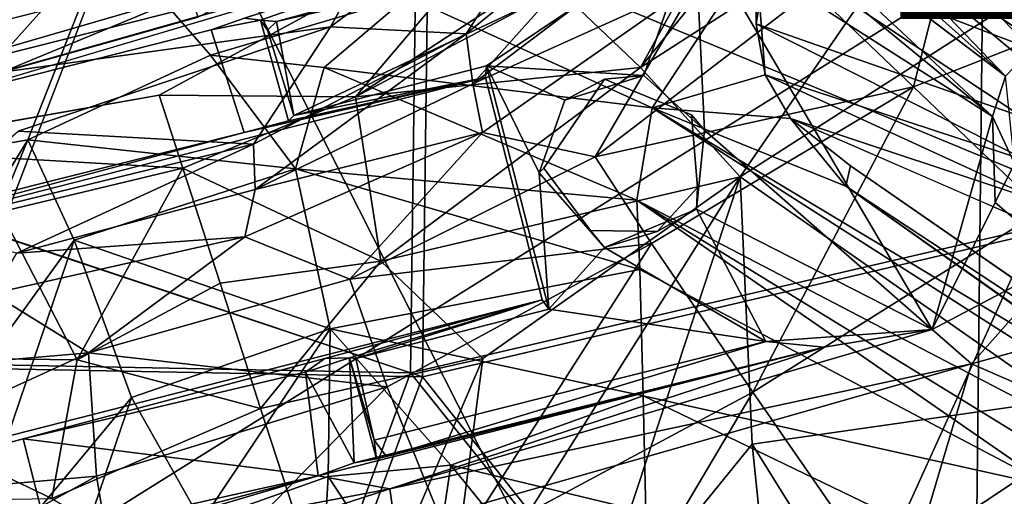
# Model space of a CAD drawing. Units: inches. Extents: x -14.5 to 10.7, y -12.9 to 13.1.
# Drawn here: x 0.2 to 1.2, y -1.5 to -1 of the extents above; entities that cross this region are included whole.
import ezdxf

# ---------------------------------------------------------------- set-up
doc = ezdxf.new("R2010")
doc.units = ezdxf.units.IN
doc.header["$MEASUREMENT"] = 0
for name, color, linetype in [('SEAT-BASE', 5, 'Continuous'), ('SEAT-FABRIC', 5, 'Continuous'), ('SEAT-OTHER', 7, 'Continuous')]:
    doc.layers.add(name, color=color, linetype=linetype)
doc.styles.get("Standard").update_dxf_attribs({"font": 'arial.ttf'})

msp = doc.modelspace()

# ---------------------------------------------------------------- linework, layer by layer
at = {"layer": 'SEAT-BASE'}
for points in [[(0.1922, -1.0315, 12.2045), (0.0635, -0.5433, 12.5566), (0.3885, -0.9744, 12.2081)], [(1.0248, -0.735, 9.4573), (0.7671, -0.9693, 9.8008), (0.8512, -1.0502, 9.1268)], [(0.8512, -1.0502, 9.1268), (1.0763, -0.7719, 9.1633), (1.0248, -0.735, 9.4573)], [(1.2096, -0.7645, 14.5337), (1.132, -1.0698, 14.763), (1.0283, -0.9704, 14.5015)], [(1.4809, -0.9325, 15.0135), (1.132, -1.0698, 14.763), (1.2096, -0.7645, 14.5337)], [(0.8512, -1.0502, 9.1268), (1.1734, -0.8429, 8.9054), (1.0763, -0.7719, 9.1633)], [(1.076, -0.9014, 16.0908), (0.921, -0.7853, 15.9538), (1.2269, -1.0591, 15.3205)], [(0.8105, -0.8001, 11.3755), (0.6718, -1.0155, 11.4542), (0.5325, -1.0082, 11.3755)], [(0.5942, -0.8968, 11.3791), (0.8105, -0.8001, 11.3755), (0.5325, -1.0082, 11.3755)], [(0.8672, -0.8567, 11.4542), (0.6718, -1.0155, 11.4542), (0.8105, -0.8001, 11.3755)], [(0.9114, -0.8522, 15.2651), (1.2134, -1.1005, 15.268), (0.9087, -0.8166, 15.2961)], [(0.9087, -0.8166, 15.2961), (1.2134, -1.1005, 15.268), (1.2269, -1.0591, 15.3205)], [(1.2528, -1.0309, 8.2794), (0.9831, -0.9274, 6.2864), (1.0537, -0.8211, 6.2908)], [(1.3728, -0.8658, 8.2888), (1.2528, -1.0309, 8.2794), (1.0537, -0.8211, 6.2908)], [(0.9539, -1.1627, 8.8218), (1.1734, -0.8429, 8.9054), (0.8512, -1.0502, 9.1268)], [(0.9539, -1.1627, 8.8218), (1.3045, -0.938, 8.7076), (1.1734, -0.8429, 8.9054)], [(0.6787, -1.067, 13.8418), (0.6718, -1.0155, 11.4542), (0.8672, -0.8567, 11.4542)], [(0.6787, -1.067, 13.8418), (0.8672, -0.8567, 11.4542), (0.8841, -0.9119, 13.8702)], [(0.9071, -0.9045, 15.2596), (1.2134, -1.1005, 15.268), (0.9114, -0.8522, 15.2651)], [(-0.293, -1.1253, 14.2518), (0.7298, -0.8666, 14.2543), (-0.0089, -0.9421, 14.2507)], [(0.5582, -1.0801, 10.5493), (0.7339, -0.8731, 10.6278), (0.3561, -1.0786, 10.6275)], [(0.7339, -0.8731, 10.6278), (0.5582, -1.0801, 10.5493), (0.7823, -0.9331, 10.5526)], [(-0.2638, -1.1839, 15.2349), (0.1229, -1.0841, 15.1046), (0.7897, -0.8862, 14.2999)], [(0.4605, -1.0012, 15.1484), (0.7897, -0.8862, 14.2999), (0.444, -0.9994, 15.1145)], [(0.877, -0.8936, 15.2441), (0.4769, -1.0027, 15.2522), (0.9071, -0.9045, 15.2596)], [(1.2438, -1.041, 16.1609), (1.076, -0.9014, 16.0908), (1.2269, -1.0591, 15.3205)], [(1.308, -0.9489, 16.1894), (1.076, -0.9014, 16.0908), (1.2595, -1.0241, 16.1884)], [(1.2595, -1.0241, 16.1884), (1.076, -0.9014, 16.0908), (1.2438, -1.041, 16.1609)], [(0.4946, -1.0993, 15.2542), (0.9071, -0.9045, 15.2596), (0.4769, -1.0027, 15.2522)], [(0.6929, -1.0485, 15.2596), (0.9071, -0.9045, 15.2596), (0.4946, -1.0993, 15.2542)], [(0.6929, -1.0485, 15.2596), (0.8546, -1.0582, 15.2609), (0.9071, -0.9045, 15.2596)], [(0.9071, -0.9045, 15.2596), (0.8546, -1.0582, 15.2609), (0.9171, -1.1144, 15.2609)], [(0.9071, -0.9045, 15.2596), (0.9171, -1.1144, 15.2609), (1.1514, -1.3198, 15.2591)], [(0.9071, -0.9045, 15.2596), (1.1514, -1.3198, 15.2591), (1.2134, -1.1005, 15.268)], [(0.0966, -1.1462, 6.3057), (0.0052, -0.9602, 6.2985), (0.303, -0.9155, 6.3006)], [(0.303, -0.9155, 6.3006), (0.2211, -1.1246, 6.3259), (0.0966, -1.1462, 6.3057)], [(0.409, -1.0375, 6.3224), (0.2211, -1.1246, 6.3259), (0.303, -0.9155, 6.3006)], [(0.409, -1.0375, 6.3224), (0.303, -0.9155, 6.3006), (0.6117, -0.977, 6.3055)], [(0.9092, -0.9626, 14.229), (0.6787, -1.067, 13.8418), (0.8841, -0.9119, 13.8702)], [(0.9697, -0.9295, 6.2797), (0.8634, -1.0916, 6.3005), (0.6117, -0.977, 6.3055)], [(0.9794, -1.0576, 6.2797), (0.8634, -1.0916, 6.3005), (0.9697, -0.9295, 6.2797)], [(0.9697, -0.9295, 6.2797), (0.9704, -1.005, 6.2841), (0.9794, -1.0576, 6.2797)], [(1.2439, -1.1007, 8.2983), (0.9704, -1.005, 6.2841), (0.9831, -0.9274, 6.2864)], [(1.2439, -1.1007, 8.2983), (0.9831, -0.9274, 6.2864), (1.2528, -1.0309, 8.2794)], [(0.5582, -1.0801, 10.5493), (0.7671, -0.9693, 9.8008), (0.7823, -0.9331, 10.5526)], [(0.9539, -1.1627, 8.8218), (1.2828, -1.3925, 8.4719), (1.3045, -0.938, 8.7076)], [(1.4809, -0.9325, 15.0135), (1.2649, -1.1967, 15.0066), (1.132, -1.0698, 14.763)], [(0.7671, -0.9693, 9.8008), (0.5582, -1.0801, 10.5493), (0.8512, -1.0502, 9.1268)], [(0.6787, -1.067, 13.8418), (0.9092, -0.9626, 14.229), (0.6886, -1.117, 14.1854)], [(0.9092, -0.9626, 14.229), (0.8045, -1.1421, 14.4617), (0.6886, -1.117, 14.1854)], [(0.9092, -0.9626, 14.229), (1.0283, -0.9704, 14.5015), (0.8045, -1.1421, 14.4617)], [(1.132, -1.0698, 14.763), (0.8045, -1.1421, 14.4617), (1.0283, -0.9704, 14.5015)], [(0.3885, -0.9744, 12.2081), (0.1945, -1.055, 11.3794), (0.1922, -1.0315, 12.2045)], [(0.3885, -0.9744, 12.2081), (0.3958, -0.9981, 11.3795), (0.1945, -1.055, 11.3794)], [(0.409, -1.0375, 6.3224), (0.6117, -0.977, 6.3055), (0.526, -1.0502, 6.3288)], [(0.8634, -1.0916, 6.3005), (0.526, -1.0502, 6.3288), (0.6117, -0.977, 6.3055)], [(0.444, -0.9994, 15.1145), (0.4095, -1.0113, 15.1018), (0.4605, -1.0012, 15.1484)], [(0.4605, -1.0012, 15.1484), (0.4674, -1.0115, 15.244), (0.4769, -1.0027, 15.2522)], [(0.4946, -1.0993, 15.2542), (0.4769, -1.0027, 15.2522), (0.4674, -1.0115, 15.244)], [(0.211, -1.1154, 11.3755), (0.5325, -1.0082, 11.3755), (0.453, -1.1288, 11.4542)], [(0.6718, -1.0155, 11.4542), (0.453, -1.1288, 11.4542), (0.5325, -1.0082, 11.3755)], [(1.2507, -1.1469, 8.2957), (0.9794, -1.0576, 6.2797), (0.9704, -1.005, 6.2841)], [(1.2507, -1.1469, 8.2957), (0.9704, -1.005, 6.2841), (1.2439, -1.1007, 8.2983)], [(0.6718, -1.0155, 11.4542), (0.4549, -1.1756, 13.8093), (0.453, -1.1288, 11.4542)], [(0.4549, -1.1756, 13.8093), (0.6718, -1.0155, 11.4542), (0.6787, -1.067, 13.8418)], [(0.4963, -1.1543, 6.3983), (0.2211, -1.1246, 6.3259), (0.409, -1.0375, 6.3224)], [(0.526, -1.0502, 6.3288), (0.4963, -1.1543, 6.3983), (0.409, -1.0375, 6.3224)], [(0.6929, -1.0485, 15.2596), (0.4946, -1.0993, 15.2542), (0.6917, -1.0602, 15.0247)], [(0.8475, -1.1865, 6.3347), (0.4963, -1.1543, 6.3983), (0.526, -1.0502, 6.3288)], [(0.526, -1.0502, 6.3288), (0.8634, -1.0916, 6.3005), (0.8475, -1.1865, 6.3347)], [(0.8512, -1.0502, 9.1268), (0.5582, -1.0801, 10.5493), (0.5843, -1.2494, 9.1043)], [(0.5843, -1.2494, 9.1043), (0.9539, -1.1627, 8.8218), (0.8512, -1.0502, 9.1268)], [(0.6929, -1.0485, 15.2596), (0.7736, -1.0836, 15.261), (0.8546, -1.0582, 15.2609)], [(0.7569, -1.2986, 15.2598), (0.7471, -1.1586, 15.2609), (0.6929, -1.0485, 15.2596)], [(0.6929, -1.0485, 15.2596), (0.7471, -1.1586, 15.2609), (0.7736, -1.0836, 15.261)], [(0.6917, -1.0602, 15.0247), (0.4434, -1.1169, 15.1028), (-0.0903, -1.2601, 15.0247)], [(0.4891, -1.105, 15.1497), (0.4434, -1.1169, 15.1028), (0.6917, -1.0602, 15.0247)], [(0.4946, -1.0993, 15.2542), (0.4891, -1.105, 15.1497), (0.6917, -1.0602, 15.0247)], [(0.8144, -1.0622, 14.8672), (0.8546, -1.0582, 15.2609), (0.7736, -1.0836, 15.261)], [(1.0056, -1.1024, 6.2817), (0.8634, -1.0916, 6.3005), (0.9794, -1.0576, 6.2797)], [(1.2662, -1.1892, 8.2799), (0.9794, -1.0576, 6.2797), (1.2507, -1.1469, 8.2957)], [(1.2662, -1.1892, 8.2799), (1.0056, -1.1024, 6.2817), (0.9794, -1.0576, 6.2797)], [(1.2269, -1.0591, 15.3205), (1.2134, -1.1005, 15.268), (1.2362, -1.149, 15.2807)], [(0.6886, -1.117, 14.1854), (0.4549, -1.1756, 13.8093), (0.6787, -1.067, 13.8418)], [(1.132, -1.0698, 14.763), (0.8625, -1.2311, 14.6717), (0.8045, -1.1421, 14.4617)], [(1.132, -1.0698, 14.763), (0.967, -1.3841, 14.9406), (0.8625, -1.2311, 14.6717)], [(1.2649, -1.1967, 15.0066), (0.967, -1.3841, 14.9406), (1.132, -1.0698, 14.763)], [(0.0403, -1.1342, 10.6275), (0.3804, -1.1535, 10.5488), (0.3561, -1.0786, 10.6275)], [(0.5582, -1.0801, 10.5493), (0.3561, -1.0786, 10.6275), (0.3804, -1.1535, 10.5488)], [(0.5843, -1.2494, 9.1043), (0.5582, -1.0801, 10.5493), (0.3804, -1.1535, 10.5488)], [(0.8634, -1.0916, 6.3005), (1.7348, -1.6491, 6.0998), (0.8475, -1.1865, 6.3347)], [(1.4325, -1.4332, 6.2062), (0.8634, -1.0916, 6.3005), (1.0625, -1.172, 6.2772)], [(1.0056, -1.1024, 6.2817), (1.0625, -1.172, 6.2772), (0.8634, -1.0916, 6.3005)], [(0.8634, -1.0916, 6.3005), (1.4325, -1.4332, 6.2062), (1.7348, -1.6491, 6.0998)], [(1.0056, -1.1024, 6.2817), (1.0675, -1.1512, 6.2858), (1.0625, -1.172, 6.2772)], [(1.3016, -1.2314, 8.2618), (1.0056, -1.1024, 6.2817), (1.2662, -1.1892, 8.2799)], [(1.2134, -1.1005, 15.268), (1.1514, -1.3198, 15.2591), (1.2162, -1.1889, 15.2609)], [(1.2162, -1.1889, 15.2609), (1.2362, -1.149, 15.2807), (1.2134, -1.1005, 15.268)], [(0.0966, -1.216, 11.4543), (0.211, -1.1154, 11.3755), (0.453, -1.1288, 11.4542)], [(0.6886, -1.117, 14.1854), (0.5523, -1.2678, 14.4168), (0.4441, -1.2242, 14.1362)], [(0.4549, -1.1756, 13.8093), (0.6886, -1.117, 14.1854), (0.4441, -1.2242, 14.1362)], [(0.6886, -1.117, 14.1854), (0.8045, -1.1421, 14.4617), (0.5523, -1.2678, 14.4168)], [(1.1514, -1.3198, 15.2591), (0.9171, -1.1144, 15.2609), (0.909, -1.1957, 15.2609)], [(0.0192, -1.4542, 6.3324), (0.0966, -1.1462, 6.3057), (0.2211, -1.1246, 6.3259)], [(0.2211, -1.1246, 6.3259), (0.0612, -1.5145, 6.3899), (0.0192, -1.4542, 6.3324)], [(0.0403, -1.1342, 10.6275), (0.1933, -1.1986, 10.5493), (0.3804, -1.1535, 10.5488)], [(0.0612, -1.5145, 6.3899), (0.2211, -1.1246, 6.3259), (0.2688, -1.2276, 6.3901)], [(0.453, -1.1288, 11.4542), (0.2096, -1.2411, 13.7805), (0.0966, -1.216, 11.4543)], [(0.453, -1.1288, 11.4542), (0.4549, -1.1756, 13.8093), (0.2096, -1.2411, 13.7805)], [(0.4963, -1.1543, 6.3983), (0.2688, -1.2276, 6.3901), (0.2211, -1.1246, 6.3259)], [(0.8625, -1.2311, 14.6717), (0.5523, -1.2678, 14.4168), (0.8045, -1.1421, 14.4617)], [(0.1933, -1.1986, 10.5493), (0.2717, -1.3509, 9.1043), (0.3804, -1.1535, 10.5488)], [(0.5321, -1.3189, 6.5835), (0.2688, -1.2276, 6.3901), (0.4963, -1.1543, 6.3983)], [(0.3804, -1.1535, 10.5488), (0.2717, -1.3509, 9.1043), (0.4188, -1.2719, 9.2399)], [(0.5843, -1.2494, 9.1043), (0.3804, -1.1535, 10.5488), (0.4188, -1.2719, 9.2399)], [(0.8507, -1.258, 6.3899), (0.5321, -1.3189, 6.5835), (0.4963, -1.1543, 6.3983)], [(0.4963, -1.1543, 6.3983), (0.8475, -1.1865, 6.3347), (0.8507, -1.258, 6.3899)], [(1.0675, -1.1512, 6.2858), (1.7445, -1.621, 6.1051), (1.0625, -1.172, 6.2772)], [(1.2362, -1.149, 15.2807), (1.2162, -1.1889, 15.2609), (1.286, -1.2486, 15.2678)], [(0.9539, -1.1627, 8.8218), (0.5843, -1.2494, 9.1043), (0.6892, -1.3496, 8.7897)], [(0.6504, -1.6444, 8.4276), (0.9539, -1.1627, 8.8218), (0.6892, -1.3496, 8.7897)], [(0.9539, -1.1627, 8.8218), (0.6504, -1.6444, 8.4276), (0.7921, -1.6523, 8.398)], [(0.7471, -1.1586, 15.2609), (0.7569, -1.2986, 15.2598), (0.8141, -1.2353, 15.2609)], [(0.7921, -1.6523, 8.398), (0.9662, -1.4378, 8.5467), (0.9539, -1.1627, 8.8218)], [(1.2828, -1.3925, 8.4719), (0.9539, -1.1627, 8.8218), (0.9662, -1.4378, 8.5467)], [(0.909, -1.1957, 15.2609), (0.9099, -1.1734, 14.8673), (0.8684, -1.2189, 14.8672)], [(1.7348, -1.6491, 6.0998), (1.0625, -1.172, 6.2772), (1.7445, -1.621, 6.1051)], [(1.4325, -1.4332, 6.2062), (1.0625, -1.172, 6.2772), (1.7348, -1.6491, 6.0998)], [(0.4441, -1.2242, 14.1362), (0.2096, -1.2411, 13.7805), (0.4549, -1.1756, 13.8093)], [(0.8475, -1.1865, 6.3347), (1.7348, -1.6491, 6.0998), (1.6835, -1.7002, 6.1424)], [(0.8475, -1.1865, 6.3347), (1.6835, -1.7002, 6.1424), (1.2734, -1.4813, 6.3212)], [(0.8475, -1.1865, 6.3347), (1.2734, -1.4813, 6.3212), (0.8507, -1.258, 6.3899)], [(1.2162, -1.1889, 15.2609), (1.1514, -1.3198, 15.2591), (1.286, -1.2486, 15.2678)], [(0.1933, -1.1986, 10.5493), (-0.0612, -1.3467, 9.1268), (0.2717, -1.3509, 9.1043)], [(0.9803, -1.3319, 15.2587), (0.909, -1.1957, 15.2609), (0.8141, -1.2353, 15.2609)], [(0.909, -1.1957, 15.2609), (0.8684, -1.2189, 14.8672), (0.8141, -1.2353, 15.2609)], [(1.1514, -1.3198, 15.2591), (0.909, -1.1957, 15.2609), (0.9803, -1.3319, 15.2587)], [(1.2649, -1.1967, 15.0066), (1.0955, -1.57, 15.1801), (0.967, -1.3841, 14.9406)], [(1.4256, -1.3501, 15.227), (1.0955, -1.57, 15.1801), (1.2649, -1.1967, 15.0066)], [(0.4441, -1.2242, 14.1362), (0.2835, -1.3437, 14.369), (0.1847, -1.2826, 14.0848)], [(0.2096, -1.2411, 13.7805), (0.4441, -1.2242, 14.1362), (0.1847, -1.2826, 14.0848)], [(0.4441, -1.2242, 14.1362), (0.5523, -1.2678, 14.4168), (0.2835, -1.3437, 14.369)], [(0.8141, -1.2353, 15.2609), (0.8684, -1.2189, 14.8672), (0.7998, -1.2177, 14.8672)], [(0.2688, -1.2276, 6.3901), (0.1349, -1.6214, 6.559), (0.0612, -1.5145, 6.3899)], [(0.1349, -1.6214, 6.559), (0.2688, -1.2276, 6.3901), (0.3277, -1.3898, 6.5714)], [(0.5321, -1.3189, 6.5835), (0.3277, -1.3898, 6.5714), (0.2688, -1.2276, 6.3901)], [(0.5905, -1.3787, 14.6533), (0.5523, -1.2678, 14.4168), (0.8625, -1.2311, 14.6717)], [(0.8625, -1.2311, 14.6717), (0.6596, -1.5493, 14.9218), (0.5905, -1.3787, 14.6533)], [(0.6596, -1.5493, 14.9218), (0.8625, -1.2311, 14.6717), (0.967, -1.3841, 14.9406)], [(0.9803, -1.3319, 15.2587), (0.8141, -1.2353, 15.2609), (0.7569, -1.2986, 15.2598)], [(0.5843, -1.2494, 9.1043), (0.4188, -1.2719, 9.2399), (0.4604, -1.4011, 8.8534)], [(0.4604, -1.4011, 8.8534), (0.6892, -1.3496, 8.7897), (0.5843, -1.2494, 9.1043)], [(1.1917, -1.355, 15.2688), (1.286, -1.2486, 15.2678), (1.1514, -1.3198, 15.2591)], [(1.1917, -1.355, 15.2688), (1.3776, -1.3037, 15.3553), (1.286, -1.2486, 15.2678)], [(0.5321, -1.3189, 6.5835), (0.8507, -1.258, 6.3899), (0.854, -1.3878, 6.559)], [(1.2734, -1.4813, 6.3212), (0.854, -1.3878, 6.559), (0.8507, -1.258, 6.3899)], [(0.4188, -1.2719, 9.2399), (0.2717, -1.3509, 9.1043), (0.4604, -1.4011, 8.8534)], [(0.5905, -1.3787, 14.6533), (0.2835, -1.3437, 14.369), (0.5523, -1.2678, 14.4168)], [(0.1847, -1.2826, 14.0848), (0.2835, -1.3437, 14.369), (-0.0473, -1.3722, 14.3155)], [(0.5519, -1.3487, 15.157), (0.7502, -1.2891, 15.0247), (0.5265, -1.3494, 15.1043)], [(0.5583, -1.3495, 15.2533), (0.7502, -1.2891, 15.0247), (0.5519, -1.3487, 15.157)], [(0.7569, -1.2986, 15.2598), (0.7502, -1.2891, 15.0247), (0.5583, -1.3495, 15.2533)], [(1.1917, -1.355, 15.2688), (1.6312, -1.5468, 15.5893), (1.3776, -1.3037, 15.3553)], [(0.5321, -1.3189, 6.5835), (0.3995, -1.5171, 6.8669), (0.3277, -1.3898, 6.5714)], [(0.5299, -1.4709, 6.8776), (0.3995, -1.5171, 6.8669), (0.5321, -1.3189, 6.5835)], [(0.5299, -1.4709, 6.8776), (0.5321, -1.3189, 6.5835), (0.6563, -1.4594, 6.8584)], [(0.854, -1.3878, 6.559), (0.6563, -1.4594, 6.8584), (0.5321, -1.3189, 6.5835)], [(1.1514, -1.3198, 15.2591), (0.5934, -1.4836, 15.0663), (1.1917, -1.355, 15.2688)], [(1.0398, -1.3379, 15.2404), (0.5934, -1.4836, 15.0663), (1.1514, -1.3198, 15.2591)], [(1.1514, -1.3198, 15.2591), (0.9803, -1.3319, 15.2587), (1.0398, -1.3379, 15.2404)], [(0.9803, -1.3319, 15.2587), (0.5774, -1.4335, 15.2528), (0.5899, -1.4505, 15.2337)], [(0.9803, -1.3319, 15.2587), (0.5899, -1.4505, 15.2337), (1.0398, -1.3379, 15.2404)], [(0.2458, -1.4937, 8.7897), (-0.0612, -1.3467, 9.1268), (-0.0778, -1.4989, 8.8209)], [(-0.0612, -1.3467, 9.1268), (0.2458, -1.4937, 8.7897), (0.2717, -1.3509, 9.1043)], [(0.2915, -1.4707, 14.6264), (-0.0608, -1.5015, 14.5807), (0.2835, -1.3437, 14.369)], [(0.2835, -1.3437, 14.369), (-0.0608, -1.5015, 14.5807), (-0.0473, -1.3722, 14.3155)], [(0.2915, -1.4707, 14.6264), (0.2835, -1.3437, 14.369), (0.5905, -1.3787, 14.6533)], [(1.0398, -1.3379, 15.2404), (0.5197, -1.4702, 15.0984), (0.5934, -1.4836, 15.0663)], [(0.5197, -1.4702, 15.0984), (1.0398, -1.3379, 15.2404), (0.5566, -1.4567, 15.1222)], [(0.5566, -1.4567, 15.1222), (1.0398, -1.3379, 15.2404), (0.5796, -1.4529, 15.1573)], [(1.0398, -1.3379, 15.2404), (0.5899, -1.4505, 15.2337), (0.5796, -1.4529, 15.1573)], [(0.5265, -1.3494, 15.1043), (0.2163, -1.4323, 15.1029), (0.5067, -1.3635, 15.1059)], [(0.2458, -1.4937, 8.7897), (0.4604, -1.4011, 8.8534), (0.2717, -1.3509, 9.1043)], [(0.5498, -1.6749, 8.4209), (0.6892, -1.3496, 8.7897), (0.4604, -1.4011, 8.8534)], [(0.5566, -1.4567, 15.1222), (0.5519, -1.3487, 15.157), (0.5067, -1.3635, 15.1059)], [(0.5265, -1.3494, 15.1043), (0.5067, -1.3635, 15.1059), (0.5519, -1.3487, 15.157)], [(0.6504, -1.6444, 8.4276), (0.6892, -1.3496, 8.7897), (0.5498, -1.6749, 8.4209)], [(0.5796, -1.4529, 15.1573), (0.5774, -1.4335, 15.2528), (0.5519, -1.3487, 15.157)], [(0.5519, -1.3487, 15.157), (0.5774, -1.4335, 15.2528), (0.5583, -1.3495, 15.2533)], [(0.5796, -1.4529, 15.1573), (0.5519, -1.3487, 15.157), (0.5566, -1.4567, 15.1222)], [(1.1917, -1.355, 15.2688), (0.5934, -1.4836, 15.0663), (0.5991, -1.5245, 15.0788)], [(1.1025, -1.6565, 15.4193), (1.1917, -1.355, 15.2688), (0.5991, -1.5245, 15.0788)], [(1.4256, -1.3501, 15.227), (1.2414, -1.7796, 15.3776), (1.0955, -1.57, 15.1801)], [(1.1025, -1.6565, 15.4193), (1.6312, -1.5468, 15.5893), (1.1917, -1.355, 15.2688)], [(0.5067, -1.3635, 15.1059), (0.2163, -1.4323, 15.1029), (0.5197, -1.4702, 15.0984)], [(0.5566, -1.4567, 15.1222), (0.5067, -1.3635, 15.1059), (0.5197, -1.4702, 15.0984)], [(0.5905, -1.3787, 14.6533), (0.322, -1.6526, 14.895), (0.2915, -1.4707, 14.6264)], [(0.322, -1.6526, 14.895), (0.5905, -1.3787, 14.6533), (0.6596, -1.5493, 14.9218)], [(0.6563, -1.4594, 6.8584), (0.854, -1.3878, 6.559), (0.8568, -1.5078, 6.8332)], [(0.967, -1.3841, 14.9406), (0.7462, -1.7565, 15.161), (0.6596, -1.5493, 14.9218)], [(0.7462, -1.7565, 15.161), (0.967, -1.3841, 14.9406), (1.0955, -1.57, 15.1801)], [(0.854, -1.3878, 6.559), (1.2734, -1.4813, 6.3212), (1.2537, -1.5807, 6.4733)], [(1.2537, -1.5807, 6.4733), (0.8568, -1.5078, 6.8332), (0.854, -1.3878, 6.559)], [(0.3277, -1.3898, 6.5714), (0.2284, -1.6807, 6.841), (0.1349, -1.6214, 6.559)], [(0.2284, -1.6807, 6.841), (0.3277, -1.3898, 6.5714), (0.3995, -1.5171, 6.8669)], [(1.2828, -1.3925, 8.4719), (0.9662, -1.4378, 8.5467), (1.1986, -1.8118, 8.2475)], [(1.6354, -1.745, 8.2194), (1.2828, -1.3925, 8.4719), (1.1986, -1.8118, 8.2475)], [(0.2458, -1.4937, 8.7897), (0.5498, -1.6749, 8.4209), (0.4604, -1.4011, 8.8534)], [(0.5197, -1.4702, 15.0984), (0.2163, -1.4323, 15.1029), (0.2417, -1.5324, 15.1065)], [(0.5774, -1.4335, 15.2528), (0.5796, -1.4529, 15.1573), (0.5899, -1.4505, 15.2337)], [(0.9662, -1.4378, 8.5467), (0.7921, -1.6523, 8.398), (0.997, -1.7379, 8.3116)], [(0.9662, -1.4378, 8.5467), (0.997, -1.7379, 8.3116), (1.1986, -1.8118, 8.2475)], [(0.6563, -1.4594, 6.8584), (0.6313, -1.6251, 7.6352), (0.5299, -1.4709, 6.8776)], [(0.6313, -1.6251, 7.6352), (0.6563, -1.4594, 6.8584), (0.805, -1.6427, 7.6058)], [(0.8568, -1.5078, 6.8332), (0.805, -1.6427, 7.6058), (0.6563, -1.4594, 6.8584)], [(0.2915, -1.4707, 14.6264), (-0.0978, -1.6842, 14.8429), (-0.0608, -1.5015, 14.5807)], [(0.322, -1.6526, 14.895), (-0.0978, -1.6842, 14.8429), (0.2915, -1.4707, 14.6264)], [(0.5197, -1.4702, 15.0984), (0.2417, -1.5324, 15.1065), (0.2436, -1.5432, 15.0961)], [(0.2582, -1.5474, 15.0506), (0.5197, -1.4702, 15.0984), (0.2436, -1.5432, 15.0961)], [(0.5197, -1.4702, 15.0984), (0.2582, -1.5474, 15.0506), (0.5934, -1.4836, 15.0663)], [(0.5197, -1.6518, 7.6451), (0.3995, -1.5171, 6.8669), (0.5299, -1.4709, 6.8776)], [(0.6313, -1.6251, 7.6352), (0.5197, -1.6518, 7.6451), (0.5299, -1.4709, 6.8776)], [(0.2692, -1.5888, 15.031), (0.5934, -1.4836, 15.0663), (0.2582, -1.5474, 15.0506)], [(0.5934, -1.4836, 15.0663), (0.2692, -1.5888, 15.031), (0.5991, -1.5245, 15.0788)]]:
    msp.add_3dface(points, dxfattribs=at)
for points, invisible_edges in [([(1.2269, -1.0591, 15.3205), (0.921, -0.7853, 15.9538), (0.9087, -0.8166, 15.2961)], 2), ([(-0.2861, -1.1593, 14.2805), (0.7298, -0.8666, 14.2543), (-0.293, -1.1253, 14.2518)], 1), ([(-0.2861, -1.1593, 14.2805), (0.7897, -0.8862, 14.2999), (0.7298, -0.8666, 14.2543)], 12), ([(0.7339, -0.8731, 10.6278), (0.38, -0.9395, 10.6264), (0.3561, -1.0786, 10.6275)], 3), ([(-0.2861, -1.1593, 14.2805), (-0.2638, -1.1839, 15.2349), (0.7897, -0.8862, 14.2999)], 1), ([(0.4095, -1.0113, 15.1018), (0.7897, -0.8862, 14.2999), (0.1229, -1.0841, 15.1046)], 1), ([(0.444, -0.9994, 15.1145), (0.7897, -0.8862, 14.2999), (0.4095, -1.0113, 15.1018)], 2), ([(0.4769, -1.0027, 15.2522), (0.7897, -0.8862, 14.2999), (0.4605, -1.0012, 15.1484)], 1), ([(0.877, -0.8936, 15.2441), (0.7897, -0.8862, 14.2999), (0.4769, -1.0027, 15.2522)], 2), ([(0.5942, -0.8968, 11.3791), (0.5325, -1.0082, 11.3755), (0.3958, -0.9981, 11.3795)], 2), ([(0.9831, -0.9274, 6.2864), (0.9704, -1.005, 6.2841), (0.9697, -0.9295, 6.2797)], 12), ([(0.3561, -1.0786, 10.6275), (0.38, -0.9395, 10.6264), (0.1905, -0.9943, 10.6264)], 13), ([(0.3561, -1.0786, 10.6275), (0.1905, -0.9943, 10.6264), (0.0403, -1.1342, 10.6275)], 3), ([(0.3958, -0.9981, 11.3795), (0.5325, -1.0082, 11.3755), (0.1945, -1.055, 11.3794)], 1), ([(0.4434, -1.1169, 15.1028), (0.4605, -1.0012, 15.1484), (0.4095, -1.0113, 15.1018)], 1), ([(0.4891, -1.105, 15.1497), (0.4605, -1.0012, 15.1484), (0.4434, -1.1169, 15.1028)], 2), ([(0.4605, -1.0012, 15.1484), (0.4891, -1.105, 15.1497), (0.4674, -1.0115, 15.244)], 2), ([(0.1229, -1.0841, 15.1046), (0.1575, -1.189, 15.1027), (0.4095, -1.0113, 15.1018)], 2), ([(0.1575, -1.189, 15.1027), (0.4434, -1.1169, 15.1028), (0.4095, -1.0113, 15.1018)], 12), ([(0.1945, -1.055, 11.3794), (0.5325, -1.0082, 11.3755), (0.211, -1.1154, 11.3755)], 12), ([(0.4891, -1.105, 15.1497), (0.4946, -1.0993, 15.2542), (0.4674, -1.0115, 15.244)], 12), ([(0.7502, -1.2891, 15.0247), (0.6929, -1.0485, 15.2596), (0.6917, -1.0602, 15.0247)], 1), ([(0.7569, -1.2986, 15.2598), (0.6929, -1.0485, 15.2596), (0.7502, -1.2891, 15.0247)], 2), ([(-0.0903, -1.2601, 15.0247), (0.7502, -1.2891, 15.0247), (0.6917, -1.0602, 15.0247)], 1), ([(0.8144, -1.0622, 14.8672), (0.7736, -1.0836, 15.261), (0.7519, -1.1536, 14.8672)], 2), ([(0.9037, -1.0989, 14.8672), (0.8144, -1.0622, 14.8672), (0.7519, -1.1536, 14.8672)], 12), ([(0.9037, -1.0989, 14.8672), (0.8546, -1.0582, 15.2609), (0.8144, -1.0622, 14.8672)], 1), ([(0.9037, -1.0989, 14.8672), (0.9171, -1.1144, 15.2609), (0.8546, -1.0582, 15.2609)], 12), ([(0.7519, -1.1536, 14.8672), (0.7736, -1.0836, 15.261), (0.7471, -1.1586, 15.2609)], 1), ([(0.7998, -1.2177, 14.8672), (0.9037, -1.0989, 14.8672), (0.7519, -1.1536, 14.8672)], 3), ([(0.8684, -1.2189, 14.8672), (0.9037, -1.0989, 14.8672), (0.7998, -1.2177, 14.8672)], 3), ([(0.9099, -1.1734, 14.8673), (0.9037, -1.0989, 14.8672), (0.8684, -1.2189, 14.8672)], 2), ([(0.9099, -1.1734, 14.8673), (0.9171, -1.1144, 15.2609), (0.9037, -1.0989, 14.8672)], 1), ([(1.0056, -1.1024, 6.2817), (1.3016, -1.2314, 8.2618), (1.0675, -1.1512, 6.2858)], 2), ([(0.4434, -1.1169, 15.1028), (0.1575, -1.189, 15.1027), (-0.0903, -1.2601, 15.0247)], 2), ([(0.9171, -1.1144, 15.2609), (0.9099, -1.1734, 14.8673), (0.909, -1.1957, 15.2609)], 1), ([(0.8141, -1.2353, 15.2609), (0.7519, -1.1536, 14.8672), (0.7471, -1.1586, 15.2609)], 1), ([(0.8141, -1.2353, 15.2609), (0.7998, -1.2177, 14.8672), (0.7519, -1.1536, 14.8672)], 12), ([(1.0675, -1.1512, 6.2858), (1.3016, -1.2314, 8.2618), (1.7445, -1.621, 6.1051)], 3), ([(-0.0318, -1.4889, 15.0247), (0.7502, -1.2891, 15.0247), (-0.0903, -1.2601, 15.0247)], 2), ([(-0.0318, -1.4889, 15.0247), (0.2163, -1.4323, 15.1029), (0.7502, -1.2891, 15.0247)], 3), ([(0.2163, -1.4323, 15.1029), (0.5265, -1.3494, 15.1043), (0.7502, -1.2891, 15.0247)], 12), ([(0.5774, -1.4335, 15.2528), (0.7569, -1.2986, 15.2598), (0.5583, -1.3495, 15.2533)], 1), ([(0.9803, -1.3319, 15.2587), (0.7569, -1.2986, 15.2598), (0.5774, -1.4335, 15.2528)], 2), ([(0.1705, -1.4444, 15.1503), (0.2163, -1.4323, 15.1029), (-0.0318, -1.4889, 15.0247)], 2), ([(0.1705, -1.4444, 15.1503), (0.1971, -1.5511, 15.1531), (0.2163, -1.4323, 15.1029)], 2), ([(0.2163, -1.4323, 15.1029), (0.1971, -1.5511, 15.1531), (0.2417, -1.5324, 15.1065)], 1)]:
    msp.add_3dface(points, dxfattribs=dict(at, invisible_edges=invisible_edges))
at = {"layer": 'SEAT-FABRIC'}
for points in [[(-2.2579, -1.3087, 17.3127), (0.6146, -1.3641, 17.742), (-2.2553, -0.4072, 17.2841)], [(0.6146, -1.3641, 17.742), (0.6265, -0.4276, 17.7189), (-2.2553, -0.4072, 17.2841)], [(0.627, -1.3685, 17.6445), (-2.2449, -1.3139, 17.2153), (-2.242, -0.4083, 17.1866)], [(0.6391, -0.4284, 17.6213), (0.627, -1.3685, 17.6445), (-2.242, -0.4083, 17.1866)], [(0.3568, -0.7908, 16.343), (1.856, -1.4127, 16.5597), (1.1883, -0.4354, 16.4596)], [(0.6146, -1.3641, 17.742), (2.4742, -0.9311, 17.9212), (0.6265, -0.4276, 17.7189)], [(2.4828, -0.9335, 17.8232), (0.627, -1.3685, 17.6445), (0.6391, -0.4284, 17.6213)], [(1.856, -1.4127, 16.5597), (2.5226, -0.4421, 16.5963), (1.1883, -0.4354, 16.4596)], [(1.2036, -0.9458, 16.3667), (0.0338, -1.6782, 16.2249), (0.0447, -0.4408, 16.1875)], [(1.1755, -2.4094, 16.5457), (0.3568, -0.7908, 16.343), (0.018, -1.6726, 16.3219)], [(1.1755, -2.4094, 16.5457), (1.856, -1.4127, 16.5597), (0.3568, -0.7908, 16.343)], [(1.772, -2.8119, 17.9668), (2.4742, -0.9311, 17.9212), (0.6146, -1.3641, 17.742)], [(2.4828, -0.9335, 17.8232), (1.7815, -2.8212, 17.8693), (0.627, -1.3685, 17.6445)], [(1.2036, -0.9458, 16.3667), (1.1874, -2.4172, 16.4483), (0.0338, -1.6782, 16.2249)], [(2.5129, -2.9427, 16.6197), (1.1874, -2.4172, 16.4483), (1.2036, -0.9458, 16.3667)], [(2.5316, -0.9636, 16.5025), (2.5129, -2.9427, 16.6197), (1.2036, -0.9458, 16.3667)], [(-2.3188, -2.6849, 17.4176), (0.2595, -2.3284, 17.7556), (-2.2579, -1.3087, 17.3127)], [(0.272, -2.3366, 17.6583), (-2.3064, -2.6959, 17.3206), (-2.2449, -1.3139, 17.2153)], [(0.2595, -2.3284, 17.7556), (0.6146, -1.3641, 17.742), (-2.2579, -1.3087, 17.3127)], [(0.627, -1.3685, 17.6445), (0.272, -2.3366, 17.6583), (-2.2449, -1.3139, 17.2153)], [(0.2595, -2.3284, 17.7556), (1.772, -2.8119, 17.9668), (0.6146, -1.3641, 17.742)], [(0.272, -2.3366, 17.6583), (0.627, -1.3685, 17.6445), (1.7815, -2.8212, 17.8693)], [(1.1755, -2.4094, 16.5457), (2.5054, -2.9331, 16.7174), (1.856, -1.4127, 16.5597)]]:
    msp.add_3dface(points, dxfattribs=at)
at = {"layer": 'SEAT-FABRIC', "invisible_edges": 2}
msp.add_3dface([(0.018, -1.6726, 16.3219), (0.3568, -0.7908, 16.343), (-2.1077, -0.4231, 15.9035)], dxfattribs=at)

# ---------------------------------------------------------------- texts
at = {"layer": 'SEAT-OTHER'}
msp.add_attdef('OTHER', (-4, -1), '', height=2, dxfattribs=at)

doc.saveas('drawing.dxf')
